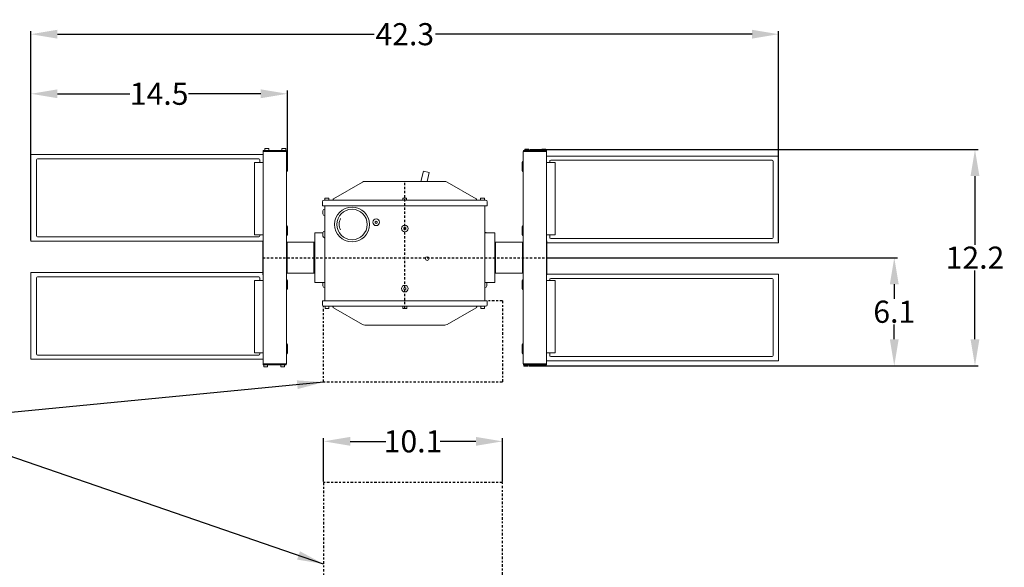
# Model space of a CAD drawing. Extents: x -14 to 81, y 70 to 374.
# Drawn here: x 24 to 80, y 207 to 238 of the extents above; entities that cross this region are included whole.
import ezdxf

# ---------------------------------------------------------------- set-up
doc = ezdxf.new("R2010")
doc.units = 0
doc.header["$LTSCALE"] = 8
doc.header["$MEASUREMENT"] = 0
doc.linetypes.add('DASH_DOT', pattern=[0.37, 0.24, -0.06, 0.01, -0.06])
doc.linetypes.add('DASHED', pattern=[0.2067, 0.1654, -0.0413])
doc.layers.add('Visible Edges(ANSI)', color=7, linetype='Continuous', lineweight=18)
doc.styles.get("Standard").update_dxf_attribs({"font": 'ARIAL.TTF'})
doc.dimstyles.get("Standard").update_dxf_attribs({"dimtxt": 0.18, "dimasz": 0.18, "dimexe": 0.18, "dimexo": 0.0625, "dimgap": 0.09, "dimtad": 0, "dimtih": 1, "dimtoh": 1, "dimdec": 4, "dimzin": 0, "dimdsep": 46, "dimtxsty": 'Standard', "dimcen": 0.09, "dimadec": 0, "dimazin": 0, "dimtfac": 1, "dimtdec": 4, "dimtofl": 0, "dimtmove": 0, "dimatfit": 3, "dimfxl": 1, "dimtolj": 1, "dimtzin": 0, "dimarcsym": 0})

# ---------------------------------------------------------------- blocks, each defined once
blk = doc.blocks.new('*D35')
at = {"color": 0, "lineweight": -2}
for p, q in [((24.961, 225.304), (24.961, 237.119)), ((67.213, 225.215), (67.213, 237.119)), ((26.461, 236.939), (44.348, 236.939)), ((65.713, 236.939), (47.826, 236.939))]:
    blk.add_line(p, q, dxfattribs=at)
at = {"color": 0}
for points in [[(26.461, 237.189), (26.461, 236.689), (24.961, 236.939)], [(65.713, 237.189), (65.713, 236.689), (67.213, 236.939)]]:
    blk.add_solid(points, dxfattribs=at)
at = {"layer": 'Defpoints', "color": 0}
for p in [(67.213, 236.939), (24.961, 225.242), (67.213, 225.153)]:
    blk.add_point(p, dxfattribs=at)
at = {"color": 0, "insert": (46.087, 236.939), "char_height": 1.25, "attachment_point": 5}
blk.add_mtext('\\A1;42.3', dxfattribs=at)
blk = doc.blocks.new('*D36')
at = {"color": 0, "lineweight": -2}
for p, q in [((24.961, 230.199), (24.961, 233.752)), ((39.451, 229.641), (39.451, 233.752)), ((26.461, 233.572), (30.547, 233.572)), ((37.951, 233.572), (33.865, 233.572))]:
    blk.add_line(p, q, dxfattribs=at)
at = {"color": 0}
for points in [[(26.461, 233.822), (26.461, 233.322), (24.961, 233.572)], [(37.951, 233.822), (37.951, 233.322), (39.451, 233.572)]]:
    blk.add_solid(points, dxfattribs=at)
at = {"layer": 'Defpoints', "color": 0}
for p in [(39.451, 233.572), (24.961, 230.137), (39.451, 229.579)]:
    blk.add_point(p, dxfattribs=at)
at = {"color": 0, "insert": (32.206, 233.572), "char_height": 1.25, "attachment_point": 5}
blk.add_mtext('\\A1;14.5', dxfattribs=at)
blk = doc.blocks.new('*D37')
at = {"color": 0, "lineweight": -2}
for p, q in [((54.149, 224.307), (73.928, 224.307)), ((73.748, 222.807), (73.748, 221.978)), ((73.748, 219.693), (73.748, 220.522)), ((53.949, 218.193), (73.928, 218.193))]:
    blk.add_line(p, q, dxfattribs=at)
at = {"color": 0}
for points in [[(73.498, 222.807), (73.998, 222.807), (73.748, 224.307)], [(73.498, 219.693), (73.998, 219.693), (73.748, 218.193)]]:
    blk.add_solid(points, dxfattribs=at)
at = {"layer": 'Defpoints', "color": 0}
for p in [(54.086, 224.307), (53.887, 218.193), (73.748, 218.193)]:
    blk.add_point(p, dxfattribs=at)
at = {"color": 0, "insert": (73.748, 221.25), "char_height": 1.25, "attachment_point": 5}
blk.add_mtext('\\A1;6.1', dxfattribs=at)
blk = doc.blocks.new('*D40')
at = {"color": 0, "lineweight": -2}
for p, q in [((53.16, 230.421), (78.489, 230.421)), ((78.309, 228.921), (78.309, 225.025)), ((78.309, 219.693), (78.309, 223.59)), ((53.099, 218.193), (78.489, 218.193))]:
    blk.add_line(p, q, dxfattribs=at)
at = {"color": 0}
for points in [[(78.059, 228.921), (78.559, 228.921), (78.309, 230.421)], [(78.059, 219.693), (78.559, 219.693), (78.309, 218.193)]]:
    blk.add_solid(points, dxfattribs=at)
at = {"layer": 'Defpoints', "color": 0}
for p in [(53.098, 230.421), (53.036, 218.193), (78.309, 218.193)]:
    blk.add_point(p, dxfattribs=at)
at = {"color": 0, "insert": (78.309, 224.307), "char_height": 1.25, "attachment_point": 5}
blk.add_mtext('\\A1;12.2', dxfattribs=at)
blk = doc.blocks.new('*D41')
at = {"color": 0, "lineweight": -2}
for p, q in [((41.502, 211.653), (41.502, 214.104)), ((43.002, 213.924), (45.018, 213.924)), ((50.102, 213.924), (48.086, 213.924)), ((51.602, 211.653), (51.602, 214.104))]:
    blk.add_line(p, q, dxfattribs=at)
at = {"color": 0}
for points in [[(43.002, 214.174), (43.002, 213.674), (41.502, 213.924)], [(50.102, 214.174), (50.102, 213.674), (51.602, 213.924)]]:
    blk.add_solid(points, dxfattribs=at)
at = {"layer": 'Defpoints', "color": 0}
for p in [(41.502, 213.924), (41.502, 211.59), (51.602, 211.59)]:
    blk.add_point(p, dxfattribs=at)
at = {"color": 0, "insert": (46.552, 213.924), "char_height": 1.25, "attachment_point": 5}
blk.add_mtext('\\A1;10.1', dxfattribs=at)

msp = doc.modelspace()

# ---------------------------------------------------------------- linework, layer by layer
at = {"linetype": 'DASHED', "ltscale": 0.1}
for p, q in [((46.087, 221.439), (46.087, 228.617)), ((38.057, 224.307), (54.117, 224.307))]:
    msp.add_line(p, q, dxfattribs=at)
at = {"linetype": 'DASH_DOT', "ltscale": 0.075}
for p, q in [((41.502, 217.27), (41.502, 221.56)), ((51.602, 221.87), (50.742, 221.87)), ((51.602, 221.87), (51.602, 217.27)), ((51.602, 217.27), (41.502, 217.27)), ((51.602, 211.59), (41.502, 211.59)), ((41.502, 211.59), (41.502, 202.388)), ((51.602, 202.39), (51.602, 211.59))]:
    msp.add_line(p, q, dxfattribs=at)
at = {"layer": 'Visible Edges(ANSI)'}
for p, q in [((38.088, 230.367), (38.148, 230.367)), ((38.088, 230.367), (38.088, 230.307)), ((38.148, 230.367), (39.326, 230.367)), ((38.179, 230.474), (38.179, 230.367)), ((38.191, 230.485), (38.384, 230.485)), ((38.396, 230.474), (38.396, 230.367)), ((39.139, 230.474), (39.139, 230.367)), ((39.151, 230.485), (39.344, 230.485)), ((39.326, 230.367), (39.386, 230.367)), ((39.356, 230.474), (39.356, 230.367)), ((39.386, 230.307), (39.386, 230.367)), ((52.789, 230.367), (52.849, 230.367)), ((52.789, 230.367), (52.789, 230.307)), ((52.849, 230.367), (54.026, 230.367)), ((52.878, 230.421), (52.988, 230.421)), ((52.878, 230.421), (52.878, 230.367)), ((53.053, 230.447), (52.923, 230.447)), ((52.988, 230.421), (53.098, 230.421)), ((53.098, 230.421), (53.098, 230.367)), ((53.838, 230.421), (53.948, 230.421)), ((53.838, 230.421), (53.838, 230.367)), ((54.013, 230.447), (53.883, 230.447)), ((53.948, 230.421), (54.058, 230.421)), ((54.026, 230.367), (54.086, 230.367)), ((54.058, 230.421), (54.058, 230.367)), ((54.086, 230.307), (54.086, 230.367)), ((24.961, 230.137), (24.961, 225.242)), ((24.961, 230.137), (24.961, 230.137)), ((24.961, 225.242), (24.961, 230.137)), ((24.961, 230.137), (38.088, 230.137)), ((25.274, 225.542), (25.274, 229.836)), ((25.332, 229.902), (37.841, 229.902)), ((37.899, 229.695), (37.899, 229.836)), ((38.088, 230.307), (38.148, 230.307)), ((38.088, 230.307), (38.088, 218.307)), ((38.148, 230.307), (38.088, 230.307)), ((39.341, 230.307), (38.148, 230.307)), ((38.148, 230.307), (39.326, 230.307)), ((39.341, 230.307), (39.401, 230.307)), ((39.401, 218.307), (39.401, 230.307)), ((52.774, 230.307), (52.834, 230.307)), ((52.774, 230.307), (52.774, 218.307)), ((54.026, 230.307), (52.834, 230.307)), ((54.026, 230.307), (54.086, 230.307)), ((54.086, 218.307), (54.086, 230.307)), ((67.213, 230.048), (54.086, 230.048)), ((66.842, 229.813), (54.333, 229.813)), ((67.213, 225.153), (67.213, 230.048)), ((67.213, 230.048), (67.213, 225.153)), ((67.213, 230.048), (67.213, 230.048)), ((38.088, 229.695), (37.588, 229.695)), ((37.588, 225.595), (37.588, 229.695)), ((39.451, 229.457), (39.451, 229.7)), ((39.451, 229.215), (39.451, 229.457)), ((52.724, 229.7), (52.724, 229.457)), ((52.724, 229.457), (52.724, 229.215)), ((54.586, 229.695), (54.086, 229.695)), ((54.275, 229.747), (54.275, 229.695)), ((54.586, 229.695), (54.586, 225.595)), ((66.9, 229.747), (66.9, 225.453)), ((46.991, 228.617), (47.137, 229.199)), ((47.47, 229.115), (47.137, 229.199)), ((47.345, 228.617), (47.47, 229.115)), ((43.699, 228.584), (42.055, 227.635)), ((48.35, 228.617), (43.824, 228.617)), ((50.12, 227.635), (48.475, 228.584)), ((41.574, 227.664), (41.574, 227.557)), ((41.586, 227.675), (41.778, 227.675)), ((41.79, 227.664), (41.79, 227.557)), ((42.025, 227.581), (42.025, 227.583)), ((42.025, 227.581), (42.025, 227.557)), ((45.974, 227.664), (45.974, 227.557)), ((45.986, 227.675), (46.178, 227.675)), ((46.19, 227.664), (46.19, 227.557)), ((50.15, 227.583), (50.15, 227.581)), ((50.15, 227.557), (50.15, 227.581)), ((50.374, 227.664), (50.374, 227.557)), ((50.386, 227.675), (50.578, 227.675)), ((50.59, 227.664), (50.59, 227.557)), ((41.432, 227.467), (41.432, 227.245)), ((41.522, 227.245), (41.432, 227.245)), ((50.652, 227.557), (41.522, 227.557)), ((41.522, 227.245), (50.652, 227.245)), ((41.552, 227.057), (41.567, 227.057)), ((41.567, 221.87), (41.567, 227.245)), ((50.607, 221.87), (50.607, 227.245)), ((50.742, 227.245), (50.652, 227.245)), ((50.742, 227.245), (50.742, 227.467)), ((41.459, 226.776), (41.459, 226.963)), ((41.552, 226.683), (41.567, 226.683)), ((39.451, 225.832), (39.451, 226.075)), ((44.414, 226.341), (44.474, 226.375)), ((44.414, 226.273), (44.414, 226.341)), ((44.474, 226.239), (44.414, 226.273)), ((44.474, 226.375), (44.533, 226.341)), ((44.533, 226.273), (44.474, 226.239)), ((44.533, 226.341), (44.533, 226.273)), ((46.028, 225.991), (46.087, 226.025)), ((46.028, 225.923), (46.028, 225.991)), ((46.087, 225.889), (46.028, 225.923)), ((46.087, 226.025), (46.146, 225.991)), ((46.146, 225.923), (46.087, 225.889)), ((46.146, 225.991), (46.146, 225.923)), ((52.724, 226.075), (52.724, 225.832)), ((25.332, 225.477), (37.841, 225.477)), ((37.588, 225.595), (38.088, 225.595)), ((37.899, 225.542), (37.899, 225.595)), ((39.451, 225.59), (39.451, 225.832)), ((41.005, 222.931), (41.005, 225.684)), ((41.459, 225.714), (41.035, 225.714)), ((41.459, 225.526), (41.459, 225.713)), ((41.552, 225.807), (41.567, 225.807)), ((41.552, 225.433), (41.567, 225.433)), ((50.622, 225.744), (50.607, 225.744)), ((50.637, 225.714), (51.14, 225.714)), ((51.17, 225.684), (51.17, 222.931)), ((52.724, 225.832), (52.724, 225.59)), ((54.086, 225.595), (54.586, 225.595)), ((54.275, 225.595), (54.275, 225.453)), ((66.842, 225.388), (54.333, 225.388)), ((24.961, 225.242), (24.961, 225.242)), ((24.961, 225.242), (38.057, 225.242)), ((38.057, 223.346), (38.057, 225.268)), ((38.088, 225.268), (38.057, 225.268)), ((39.401, 225.152), (39.431, 225.182)), ((39.431, 225.182), (39.431, 223.432)), ((39.431, 225.182), (40.953, 225.182)), ((40.953, 223.432), (40.953, 225.182)), ((40.983, 225.152), (40.953, 225.182)), ((40.983, 225.152), (40.983, 223.462)), ((40.995, 225.01), (41.005, 225.01)), ((51.18, 225.01), (51.17, 225.01)), ((51.192, 225.152), (51.222, 225.182)), ((51.192, 223.462), (51.192, 225.152)), ((51.222, 225.182), (51.222, 223.432)), ((52.744, 225.182), (51.222, 225.182)), ((52.744, 223.432), (52.744, 225.182)), ((52.774, 225.152), (52.744, 225.182)), ((54.086, 225.268), (54.117, 225.268)), ((54.117, 225.268), (54.117, 223.346)), ((67.213, 225.153), (54.117, 225.153)), ((67.213, 225.153), (67.213, 225.153)), ((24.961, 223.462), (24.961, 218.567)), ((24.961, 223.462), (24.961, 223.462)), ((24.961, 218.567), (24.961, 223.462)), ((24.961, 223.462), (38.057, 223.462)), ((25.274, 218.867), (25.274, 223.161)), ((25.332, 223.227), (37.841, 223.227)), ((37.899, 223.02), (37.899, 223.161)), ((38.088, 223.346), (38.057, 223.346)), ((39.401, 223.462), (39.431, 223.432)), ((39.431, 223.432), (40.953, 223.432)), ((40.983, 223.462), (40.953, 223.432)), ((40.995, 223.604), (41.005, 223.604)), ((51.18, 223.604), (51.17, 223.604)), ((51.192, 223.462), (51.222, 223.432)), ((52.744, 223.432), (51.222, 223.432)), ((52.774, 223.462), (52.744, 223.432)), ((54.086, 223.346), (54.117, 223.346)), ((67.213, 223.373), (54.117, 223.373)), ((66.842, 223.138), (54.333, 223.138)), ((67.213, 218.478), (67.213, 223.373)), ((67.213, 223.373), (67.213, 218.478)), ((67.213, 223.373), (67.213, 223.373)), ((38.088, 223.02), (37.588, 223.02)), ((37.588, 218.92), (37.588, 223.02)), ((39.451, 222.782), (39.451, 223.025)), ((39.451, 222.54), (39.451, 222.782)), ((41.537, 222.901), (41.035, 222.901)), ((41.459, 222.714), (41.459, 222.901)), ((41.552, 222.62), (41.567, 222.62)), ((46.028, 222.591), (46.087, 222.625)), ((46.028, 222.523), (46.028, 222.591)), ((46.087, 222.625), (46.146, 222.591)), ((46.146, 222.591), (46.146, 222.523)), ((50.622, 222.62), (50.607, 222.62)), ((50.637, 222.901), (51.14, 222.901)), ((50.715, 222.901), (50.715, 222.714)), ((52.724, 223.025), (52.724, 222.782)), ((52.724, 222.782), (52.724, 222.54)), ((54.586, 223.02), (54.086, 223.02)), ((54.275, 223.072), (54.275, 223.02)), ((54.586, 223.02), (54.586, 218.92)), ((66.9, 223.072), (66.9, 218.778)), ((46.087, 222.489), (46.028, 222.523)), ((46.146, 222.523), (46.087, 222.489)), ((41.432, 221.87), (41.522, 221.87)), ((41.432, 221.87), (41.432, 221.647)), ((50.652, 221.87), (41.522, 221.87)), ((41.522, 221.557), (50.652, 221.557)), ((41.584, 221.451), (41.584, 221.557)), ((41.8, 221.451), (41.8, 221.557)), ((42.025, 221.557), (42.025, 221.533)), ((42.025, 221.532), (42.025, 221.533)), ((42.055, 221.48), (43.699, 220.531)), ((45.984, 221.451), (45.984, 221.557)), ((46.2, 221.451), (46.2, 221.557)), ((48.475, 220.531), (50.12, 221.48)), ((50.15, 221.533), (50.15, 221.557)), ((50.15, 221.533), (50.15, 221.532)), ((50.384, 221.451), (50.384, 221.557)), ((50.6, 221.451), (50.6, 221.557)), ((50.652, 221.87), (50.742, 221.87)), ((50.742, 221.647), (50.742, 221.87)), ((41.788, 221.439), (41.596, 221.439)), ((46.188, 221.439), (45.996, 221.439)), ((50.588, 221.439), (50.396, 221.439)), ((43.824, 220.497), (48.35, 220.497)), ((39.451, 219.157), (39.451, 219.4)), ((52.724, 219.4), (52.724, 219.157)), ((25.332, 218.802), (37.841, 218.802)), ((37.588, 218.92), (38.088, 218.92)), ((37.899, 218.867), (37.899, 218.92)), ((39.451, 218.915), (39.451, 219.157)), ((52.724, 219.157), (52.724, 218.915)), ((54.086, 218.92), (54.586, 218.92)), ((54.275, 218.92), (54.275, 218.778)), ((66.842, 218.713), (54.333, 218.713)), ((24.961, 218.567), (24.961, 218.567)), ((24.961, 218.567), (38.088, 218.567)), ((38.148, 218.307), (38.088, 218.307)), ((38.088, 218.307), (38.088, 218.247)), ((38.148, 218.247), (38.088, 218.247)), ((38.118, 218.141), (38.118, 218.247)), ((38.322, 218.129), (38.13, 218.129)), ((38.148, 218.307), (39.341, 218.307)), ((39.326, 218.247), (38.148, 218.247)), ((38.334, 218.141), (38.334, 218.247)), ((39.078, 218.141), (39.078, 218.247)), ((39.282, 218.129), (39.09, 218.129)), ((39.294, 218.141), (39.294, 218.247)), ((39.386, 218.247), (39.326, 218.247)), ((39.401, 218.307), (39.341, 218.307)), ((39.386, 218.247), (39.386, 218.307)), ((52.834, 218.307), (52.774, 218.307)), ((52.789, 218.307), (52.789, 218.247)), ((52.849, 218.247), (52.789, 218.247)), ((52.817, 218.193), (52.817, 218.247)), ((52.927, 218.193), (52.817, 218.193)), ((52.834, 218.307), (54.026, 218.307)), ((54.026, 218.307), (52.849, 218.307)), ((54.026, 218.247), (52.849, 218.247)), ((52.862, 218.167), (52.927, 218.167)), ((53.036, 218.193), (52.927, 218.193)), ((52.927, 218.167), (52.991, 218.167)), ((53.036, 218.193), (53.036, 218.247)), ((53.777, 218.193), (53.777, 218.247)), ((53.887, 218.193), (53.777, 218.193)), ((53.822, 218.167), (53.887, 218.167)), ((53.996, 218.193), (53.887, 218.193)), ((53.887, 218.167), (53.951, 218.167)), ((53.996, 218.193), (53.996, 218.247)), ((54.086, 218.307), (54.026, 218.307)), ((54.026, 218.307), (54.086, 218.307)), ((54.086, 218.247), (54.026, 218.247)), ((67.213, 218.478), (54.086, 218.478)), ((54.086, 218.247), (54.086, 218.307)), ((67.213, 218.478), (67.213, 218.478))]:
    msp.add_line(p, q, dxfattribs=at)
for centre, radius in [((43.106, 226.183), 0.984), ((43.106, 226.183), 0.859), ((44.474, 226.307), 0.187), ((46.087, 225.957), 0.187), ((47.355, 224.257), 0.101), ((46.087, 222.557), 0.187)]:
    msp.add_circle(centre, radius, dxfattribs=at)
for centre, radius, start, end in [((38.191, 230.474), 0.0118, 90, 180), ((38.384, 230.474), 0.0118, 0, 90), ((39.151, 230.474), 0.0118, 90, 180), ((39.344, 230.474), 0.0118, 0, 90), ((52.923, 230.396), 0.0517, 90, 149.9699), ((53.053, 230.396), 0.0517, 30.0301, 90), ((53.883, 230.396), 0.0517, 90, 149.9699), ((54.013, 230.396), 0.0517, 30.0301, 90), ((39.401, 229.7), 0.05, 0, 90), ((52.774, 229.7), 0.05, 90, 180), ((39.401, 229.215), 0.05, 270, 0), ((52.774, 229.215), 0.05, 180, 270), ((43.824, 228.367), 0.25, 90, 120), ((48.35, 228.367), 0.25, 60, 90), ((41.586, 227.664), 0.0118, 90, 180), ((41.778, 227.664), 0.0118, 0, 90), ((42.085, 227.583), 0.06, 120, 180), ((45.986, 227.664), 0.0118, 90, 180), ((46.178, 227.664), 0.0118, 0, 90), ((50.09, 227.583), 0.06, 0, 60), ((50.386, 227.664), 0.0118, 90, 180), ((50.578, 227.664), 0.0118, 0, 90), ((41.522, 227.467), 0.09, 90, 180), ((41.552, 226.963), 0.0935, 90, 180), ((50.652, 227.467), 0.09, 0, 90), ((41.552, 226.776), 0.0935, 180, 270), ((43.13, 226.182), 0.75, 153.4386, 204.0889), ((39.401, 226.075), 0.05, 0, 90), ((52.774, 226.075), 0.05, 90, 180), ((39.401, 225.59), 0.05, 270, 0), ((41.035, 225.684), 0.03, 90, 180), ((41.552, 225.713), 0.0935, 90, 180), ((41.552, 225.526), 0.0935, 180, 270), ((50.637, 225.684), 0.03, 90, 180), ((50.622, 225.651), 0.0935, 42.1484, 90), ((51.14, 225.684), 0.03, 0, 90), ((52.774, 225.59), 0.05, 180, 270), ((40.995, 225.022), 0.012, 180, 270), ((51.18, 225.022), 0.012, 270, 0), ((40.995, 223.592), 0.012, 90, 180), ((51.18, 223.592), 0.012, 0, 90), ((39.401, 223.025), 0.05, 0, 90), ((41.035, 222.931), 0.03, 180, 270), ((41.552, 222.901), 0.0935, 179.8492, 180), ((41.552, 222.714), 0.0935, 180, 270), ((41.537, 222.931), 0.03, 270, 0), ((50.637, 222.931), 0.03, 180, 270), ((50.622, 222.714), 0.0935, 270, 0), ((50.622, 222.901), 0.0935, 0, 0.1508), ((51.14, 222.931), 0.03, 270, 0), ((52.774, 223.025), 0.05, 90, 180), ((39.401, 222.54), 0.05, 270, 0), ((52.774, 222.54), 0.05, 180, 270), ((41.522, 221.647), 0.09, 180, 270), ((42.085, 221.532), 0.06, 180, 240), ((50.09, 221.532), 0.06, 300, 0), ((50.652, 221.647), 0.09, 270, 0), ((41.596, 221.451), 0.0118, 180, 270), ((41.788, 221.451), 0.0118, 270, 0), ((45.996, 221.451), 0.0118, 180, 270), ((46.188, 221.451), 0.0118, 270, 0), ((50.396, 221.451), 0.0118, 180, 270), ((50.588, 221.451), 0.0118, 270, 0), ((43.824, 220.747), 0.25, 240, 270), ((48.35, 220.747), 0.25, 270, 300), ((39.401, 219.4), 0.05, 0, 90), ((52.774, 219.4), 0.05, 90, 180), ((39.401, 218.915), 0.05, 270, 0), ((52.774, 218.915), 0.05, 180, 270), ((38.13, 218.141), 0.0118, 180, 270), ((38.322, 218.141), 0.0118, 270, 0), ((39.09, 218.141), 0.0118, 180, 270), ((39.282, 218.141), 0.0118, 270, 0), ((52.862, 218.219), 0.0517, 210.0301, 270), ((52.991, 218.219), 0.0517, 270, 329.9699), ((53.822, 218.219), 0.0517, 210.0301, 270), ((53.951, 218.219), 0.0517, 270, 329.9699)]:
    msp.add_arc(centre, radius, start, end, dxfattribs=at)
for centre, major_axis, start_param, end_param in [((25.334, 229.834), (-0.0099, 0.0676), 6.155197, 7.688844), ((37.839, 229.834), (0.0099, 0.0676), 4.877527, 6.411174), ((54.335, 229.745), (-0.0099, 0.0676), 6.155197, 7.688844), ((66.84, 229.745), (0.0099, 0.0676), 4.877527, 6.411174), ((25.334, 225.545), (-0.0099, -0.0676), 4.877527, 6.411174), ((37.839, 225.545), (0.0099, -0.0676), 6.155197, 7.688844), ((54.335, 225.456), (-0.0099, -0.0676), 4.877527, 6.411174), ((66.84, 225.456), (0.0099, -0.0676), 6.155197, 7.688844), ((25.334, 223.159), (-0.0099, 0.0676), 6.155197, 7.688844), ((37.839, 223.159), (0.0099, 0.0676), 4.877527, 6.411174), ((54.335, 223.07), (-0.0099, 0.0676), 6.155197, 7.688844), ((66.84, 223.07), (0.0099, 0.0676), 4.877527, 6.411174), ((25.334, 218.87), (-0.0099, -0.0676), 4.877527, 6.411174), ((37.839, 218.87), (0.0099, -0.0676), 6.155197, 7.688844), ((54.335, 218.781), (-0.0099, -0.0676), 4.877527, 6.411174), ((66.84, 218.781), (0.0099, -0.0676), 6.155197, 7.688844)]:
    msp.add_ellipse(centre, major_axis=major_axis, ratio=0.878751, start_param=start_param, end_param=end_param, dxfattribs=at)

# ---------------------------------------------------------------- dimensions: what is measured, and where the dimension line sits
for base, p1, p2, picture, middle in [((67.213, 236.939), (24.961, 225.242), (67.213, 225.153), '*D35', (46.087, 236.939)), ((39.451, 233.572), (24.961, 230.137), (39.451, 229.579), '*D36', (32.206, 233.572))]:
    dim = msp.add_linear_dim(base=base, p1=p1, p2=p2, dimstyle='Standard', override={"dimtxt": 1.25, "dimasz": 1.5, "dimdec": 1, "dimzin": 12, "dimadec": 1, "dimazin": 3, "dimtdec": 1})
    dim.commit()
    dim.dimension.update_dxf_attribs({"geometry": picture, "text_midpoint": middle, "dimtype": 160})
dim = msp.add_linear_dim(base=(78.309, 218.193), p1=(53.098, 230.421), p2=(53.036, 218.193), angle=90, dimstyle='Standard', override={"dimtxt": 1.25, "dimasz": 1.5, "dimdec": 1, "dimzin": 12, "dimadec": 1, "dimazin": 3, "dimtdec": 1})
dim.commit()
dim.dimension.update_dxf_attribs({"geometry": '*D40', "text_midpoint": (78.309, 224.307)})
dim = msp.add_linear_dim(base=(73.748, 218.193), p1=(54.086, 224.307), p2=(53.887, 218.193), angle=90, dimstyle='Standard', override={"dimtxt": 1.25, "dimasz": 1.5, "dimdec": 1, "dimzin": 12, "dimadec": 1, "dimazin": 3, "dimtdec": 1})
dim.commit()
dim.dimension.update_dxf_attribs({"geometry": '*D37', "text_midpoint": (73.748, 221.25), "dimtype": 160})
dim = msp.add_linear_dim(base=(41.502, 213.924), p1=(51.602, 211.59), p2=(41.502, 211.59), dimstyle='Standard', override={"dimtxt": 1.25, "dimasz": 1.5, "dimdec": 1, "dimzin": 12, "dimadec": 1, "dimazin": 3, "dimtdec": 1})
dim.commit()
dim.dimension.update_dxf_attribs({"geometry": '*D41', "text_midpoint": (46.552, 213.924)})

# ---------------------------------------------------------------- leaders
for points in [[(41.502, 217.27), (18.175, 215.005), (11.939, 215.005)], [(41.502, 206.989), (18.175, 215.005)]]:
    msp.add_leader(points, dimstyle='Standard', override={"dimtxt": 1.25, "dimasz": 1.5, "dimgap": 0.09, "dimtad": 0, "dimdec": 1, "dimzin": 12, "dimadec": 1, "dimazin": 3, "dimtdec": 1})

doc.saveas('drawing.dxf')
